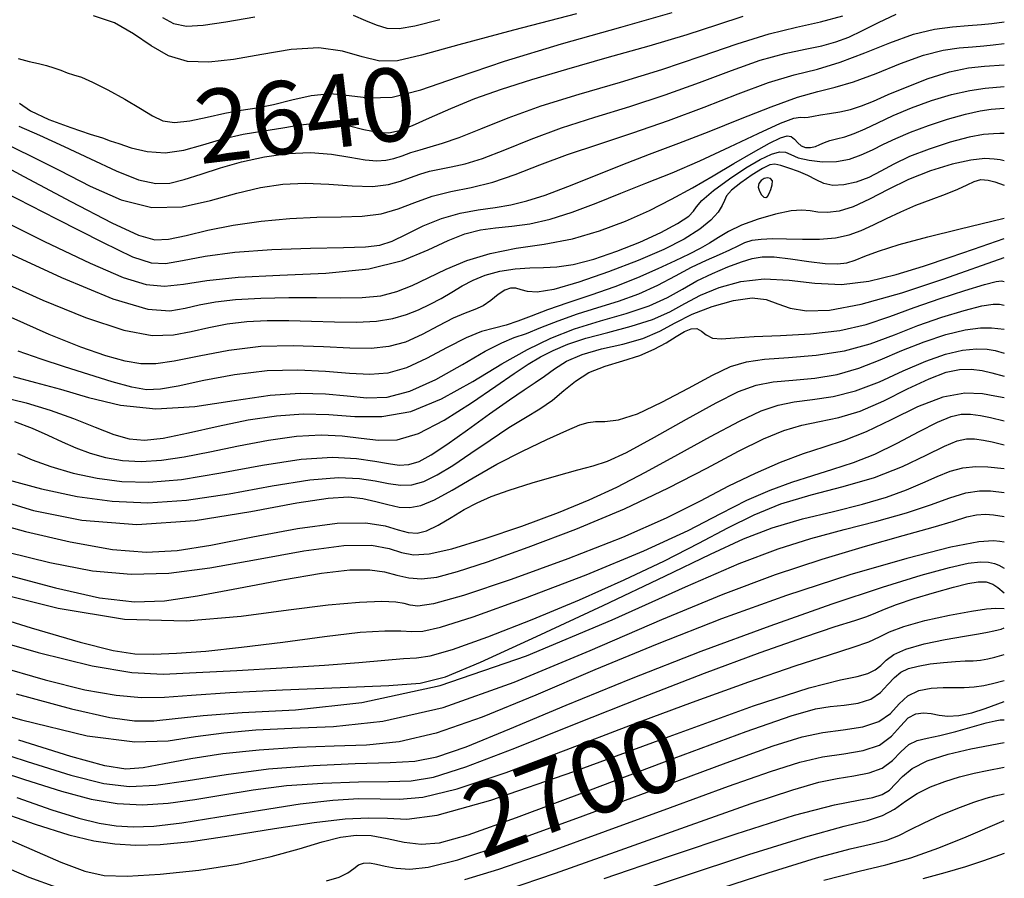
# Model space of a CAD drawing. Extents: x 349420 to 352620, y 1027201 to 1030359.
# Drawn here: x 351723 to 351858, y 1027624 to 1027742 of the extents above; entities that cross this region are included whole.
import ezdxf
from ezdxf.enums import TextEntityAlignment as Align

# ---------------------------------------------------------------- set-up
doc = ezdxf.new("R2010")
doc.units = 0
doc.header["$LTSCALE"] = 25
doc.header["$MEASUREMENT"] = 0
for name, color, linetype in [('CTEXT', 7, 'CONTINUOUS'), ('INDEX', 1, 'CONTINUOUS'), ('INTER', 33, 'CONTINUOUS')]:
    doc.layers.add(name, color=color, linetype=linetype)
doc.styles.add('SIMPLEX', font='SIMPLEX', dxfattribs={"oblique": 20})

msp = doc.modelspace()

# ---------------------------------------------------------------- linework, layer by layer
at = {"layer": 'INDEX', "linetype": 'CONTINUOUS'}
for points, elevation in [([(351722.84, 1027730.28), (351724.31, 1027729.21), (351726.85, 1027728.04), (351729.87, 1027726.93), (351732.51, 1027726.05), (351734.18, 1027725.51), (351735.27, 1027725.14), (351736.42, 1027724.74), (351738.14, 1027724.17), (351740.34, 1027723.64), (351742.81, 1027723.47), (351745.35, 1027723.85), (351747.97, 1027724.59), (351750.69, 1027725.4), (351753.5, 1027726.02), (351756.29, 1027726.5), (351758.93, 1027726.91), (351761.29, 1027727.3), (351763.49, 1027727.56), (351765.66, 1027727.56), (351767.89, 1027727.2), (351770.04, 1027726.69), (351771.93, 1027726.29), (351773.46, 1027726.23), (351774.92, 1027726.54), (351776.68, 1027727.23), (351779.04, 1027728.28), (351781.94, 1027729.56), (351785.25, 1027730.91), (351788.9, 1027732.22), (351793.03, 1027733.54), (351797.84, 1027734.96), (351803.39, 1027736.53), (351809.12, 1027738.15), (351814.33, 1027739.7), (351818.54, 1027741.07), (351822, 1027742.19)], 2640), ([(351719.44, 1027714.69), (351726.25, 1027711.34), (351732.51, 1027708.36), (351737.03, 1027706.42), (351740.18, 1027705.46), (351742.7, 1027705.23), (351745.28, 1027705.5), (351748.48, 1027706), (351752.81, 1027706.46), (351758.51, 1027706.72), (351764.82, 1027706.99), (351770.68, 1027707.6), (351775.31, 1027708.75), (351778.82, 1027710.18), (351781.57, 1027711.49), (351783.88, 1027712.38), (351785.99, 1027712.91), (351788.07, 1027713.21), (351790.32, 1027713.44), (351792.79, 1027713.77), (351795.54, 1027714.37), (351798.59, 1027715.35), (351801.86, 1027716.6), (351805.24, 1027717.95), (351808.68, 1027719.3), (351812.26, 1027720.73), (351816.09, 1027722.38), (351820.19, 1027724.28), (351824.06, 1027726.14), (351827.11, 1027727.54), (351828.94, 1027728.21), (351829.86, 1027728.36), (351830.38, 1027728.32), (351830.92, 1027728.37), (351831.64, 1027728.5), (351832.6, 1027728.68), (351833.83, 1027728.87), (351835.25, 1027729.09), (351836.73, 1027729.42), (351838.21, 1027729.9), (351839.86, 1027730.56), (351841.9, 1027731.45), (351844.48, 1027732.53), (351847.37, 1027733.64), (351850.28, 1027734.55), (351852.91, 1027735.1), (351855.08, 1027735.36), (351857.8, 1027735.51)], 2650), ([(351721.96, 1027692.83), (351725.02, 1027692.03), (351728.42, 1027691.09), (351732.28, 1027689.94), (351736.65, 1027688.9), (351741.53, 1027688.41), (351746.86, 1027688.74), (351752.23, 1027689.54), (351757.17, 1027690.27), (351761.31, 1027690.55), (351764.76, 1027690.45), (351767.73, 1027690.17), (351770.45, 1027689.92), (351773.21, 1027690.03), (351776.31, 1027690.81), (351779.88, 1027692.45), (351783.53, 1027694.49), (351786.67, 1027696.31), (351788.93, 1027697.47), (351790.64, 1027698.16), (351792.29, 1027698.75), (351794.29, 1027699.53), (351796.65, 1027700.46), (351799.28, 1027701.4), (351802.07, 1027702.27), (351804.92, 1027703.16), (351807.7, 1027704.16), (351810.31, 1027705.35), (351812.73, 1027706.62), (351814.95, 1027707.8), (351816.98, 1027708.76), (351818.75, 1027709.54), (351820.2, 1027710.19), (351821.31, 1027710.75), (351822.25, 1027711.2), (351823.25, 1027711.51), (351824.49, 1027711.67), (351826.04, 1027711.72), (351827.93, 1027711.69), (351830.14, 1027711.64), (351832.48, 1027711.67), (351834.67, 1027711.84), (351836.53, 1027712.25), (351838.19, 1027712.85), (351839.85, 1027713.62), (351841.66, 1027714.49), (351843.63, 1027715.41), (351845.69, 1027716.3), (351847.79, 1027717.1), (351849.76, 1027717.82), (351851.43, 1027718.49), (351852.7, 1027719.1), (351853.69, 1027719.57), (351854.6, 1027719.81), (351855.58, 1027719.74), (351856.51, 1027719.5), (351857.8, 1027719.03)], 2660), ([(351719.47, 1027676.08), (351724.75, 1027674.5), (351731.35, 1027673.15), (351738.89, 1027672.58), (351746.91, 1027673.13), (351754.54, 1027674.33), (351760.85, 1027675.53), (351765.15, 1027676.19), (351767.91, 1027676.34), (351769.87, 1027676.13), (351771.64, 1027675.73), (351773.31, 1027675.29), (351774.87, 1027674.96), (351776.31, 1027674.88), (351777.85, 1027675.18), (351779.72, 1027675.95), (351782.11, 1027677.27), (351784.98, 1027678.96), (351788.26, 1027680.81), (351791.77, 1027682.62), (351795.11, 1027684.22), (351797.83, 1027685.45), (351799.6, 1027686.2), (351800.75, 1027686.56), (351801.76, 1027686.67), (351803.07, 1027686.69), (351804.93, 1027686.92), (351807.51, 1027687.73), (351810.87, 1027689.31), (351814.52, 1027691.25), (351817.8, 1027693.02), (351820.29, 1027694.2), (351822.45, 1027694.86), (351824.93, 1027695.21), (351828.22, 1027695.45), (351832.03, 1027695.77), (351835.89, 1027696.36), (351839.43, 1027697.33), (351842.73, 1027698.56), (351845.97, 1027699.84), (351849.25, 1027700.98), (351852.28, 1027701.9), (351854.71, 1027702.51), (351856.27, 1027702.76), (351857.12, 1027702.76), (351857.8, 1027702.59)], 2670), ([(351716.93, 1027660.76), (351724.44, 1027658.41), (351731.15, 1027656.45), (351735.66, 1027655.31), (351738.61, 1027654.86), (351741.19, 1027654.81), (351744.35, 1027654.93), (351748.35, 1027655.23), (351753.24, 1027655.75), (351758.91, 1027656.47), (351764.64, 1027657.23), (351769.52, 1027657.8), (351772.9, 1027658.02), (351775.09, 1027657.99), (351776.61, 1027657.9), (351778.1, 1027657.95), (351780.54, 1027658.49), (351785, 1027659.92), (351792.08, 1027662.47), (351800.48, 1027665.68), (351808.4, 1027668.94), (351814.47, 1027671.76), (351818.94, 1027674.05), (351822.49, 1027675.88), (351825.69, 1027677.28), (351828.69, 1027678.38), (351831.54, 1027679.29), (351834.32, 1027680.13), (351837.11, 1027681.05), (351840.04, 1027682.22), (351843.13, 1027683.72), (351846.12, 1027685.29), (351848.66, 1027686.59), (351850.51, 1027687.37), (351851.9, 1027687.69), (351853.17, 1027687.69), (351854.56, 1027687.49), (351855.91, 1027687.22), (351857.8, 1027686.77)], 2680), ([(351857.8, 1027670.14), (351857.21, 1027670.25), (351856.3, 1027670.34), (351854.29, 1027670.19), (351850.48, 1027669.46), (351844.42, 1027667.92), (351836.65, 1027665.66), (351827.96, 1027662.84), (351819.06, 1027659.63), (351810.23, 1027656.19), (351801.67, 1027652.65), (351793.58, 1027649.2), (351786.24, 1027646.18), (351779.95, 1027643.96), (351774.85, 1027642.78), (351770.4, 1027642.34), (351765.93, 1027642.2), (351760.93, 1027642), (351755.69, 1027641.65), (351750.68, 1027641.13), (351746.31, 1027640.45), (351742.66, 1027639.76), (351739.75, 1027639.23), (351737.38, 1027639.07), (351734.51, 1027639.5), (351729.87, 1027640.79), (351722.73, 1027643.01)], 2690), ([(351718.18, 1027630.8), (351723.77, 1027628.37), (351728.48, 1027626.33), (351731.77, 1027625.06), (351734.43, 1027624.48), (351737.59, 1027624.41), (351742.08, 1027624.67), (351747.38, 1027625.23), (351752.69, 1027626.05), (351757.31, 1027627.08), (351761.17, 1027628.16), (351764.31, 1027629.1), (351766.82, 1027629.74), (351768.96, 1027630.02), (351771.02, 1027629.95), (351773.22, 1027629.55), (351775.54, 1027629.07), (351777.88, 1027628.77), (351780.41, 1027628.98), (351784.3, 1027630.07), (351790.96, 1027632.44), (351801.08, 1027636.23), (351812.53, 1027640.54), (351822.41, 1027644.2), (351828.61, 1027646.36), (351831.93, 1027647.31), (351833.93, 1027647.62), (351835.86, 1027647.81), (351837.79, 1027648.1), (351839.5, 1027648.66), (351840.82, 1027649.56), (351841.85, 1027650.63), (351842.74, 1027651.62), (351843.64, 1027652.34), (351844.69, 1027652.83), (351846.01, 1027653.18), (351847.66, 1027653.46), (351849.45, 1027653.67), (351851.1, 1027653.8), (351852.43, 1027653.87), (351853.52, 1027653.91), (351854.52, 1027654), (351855.55, 1027654.18), (351856.51, 1027654.41), (351857.8, 1027654.76)], 2700), ([(351804.46, 1027621.28), (351813.56, 1027624.32), (351822.77, 1027627.35), (351830.58, 1027629.79), (351835.85, 1027631.24), (351839.06, 1027632.04), (351841.09, 1027632.69), (351842.73, 1027633.59), (351844.26, 1027634.67), (351845.86, 1027635.74), (351847.67, 1027636.65), (351849.64, 1027637.38), (351851.68, 1027637.98), (351853.69, 1027638.48), (351855.46, 1027638.86), (351857.8, 1027639.33)], 2710)]:
    msp.add_lwpolyline(points, dxfattribs=dict(at, elevation=elevation))
at = {"layer": 'INTER', "linetype": 'CONTINUOUS', "flags": 128}
for points in [[(351720.84, 1027724.76), (351724.35, 1027723.05), (351728.35, 1027721.05), (351732.52, 1027718.9), (351736.76, 1027717.06), (351740.98, 1027716.01), (351745.1, 1027716.1), (351749.02, 1027716.93), (351752.62, 1027717.97), (351755.86, 1027718.75), (351758.9, 1027719.19), (351761.98, 1027719.32), (351765.23, 1027719.17), (351768.42, 1027718.94), (351771.22, 1027718.87), (351773.38, 1027719.12), (351775.03, 1027719.59), (351776.41, 1027720.12), (351777.7, 1027720.57), (351779.01, 1027720.95), (351780.41, 1027721.26), (351781.98, 1027721.55), (351783.89, 1027721.97), (351786.29, 1027722.71), (351789.33, 1027723.88), (351792.95, 1027725.35), (351797.1, 1027726.9), (351801.66, 1027728.38), (351806.46, 1027729.84), (351811.31, 1027731.41), (351816.02, 1027733.11), (351820.41, 1027734.77), (351824.35, 1027736.15), (351827.7, 1027737.07), (351830.5, 1027737.67), (351832.8, 1027738.13), (351834.71, 1027738.66), (351836.47, 1027739.33), (351838.35, 1027740.22), (351840.56, 1027741.35), (351843, 1027742.48)], [(351722.65, 1027736.4), (351724.14, 1027735.99), (351725.42, 1027735.72), (351726.54, 1027735.46), (351727.55, 1027735.14), (351728.47, 1027734.78), (351729.35, 1027734.45), (351730.22, 1027734.18), (351731.31, 1027733.82), (351732.83, 1027733.17), (351734.92, 1027732.12), (351737.25, 1027730.84), (351739.39, 1027729.57), (351741.03, 1027728.54), (351742.46, 1027727.86), (351744.07, 1027727.62), (351746.15, 1027727.84), (351748.55, 1027728.35), (351750.96, 1027728.89), (351753.19, 1027729.3), (351755.35, 1027729.65), (351757.63, 1027730.1), (351760.15, 1027730.74), (351762.82, 1027731.34), (351765.47, 1027731.59), (351768.02, 1027731.34), (351770.72, 1027731), (351773.89, 1027731.12), (351777.83, 1027732.12), (351782.86, 1027733.85), (351789.28, 1027736.04), (351797.1, 1027738.39), (351805.23, 1027740.68), (351812.29, 1027742.68)], [(351722.75, 1027727.14), (351725.57, 1027725.89), (351728.93, 1027724.36), (351732.54, 1027722.64), (351736.06, 1027721), (351739.12, 1027719.79), (351741.49, 1027719.26), (351743.45, 1027719.32), (351745.41, 1027719.81), (351747.7, 1027720.55), (351750.35, 1027721.41), (351753.27, 1027722.25), (351756.4, 1027722.94), (351759.6, 1027723.39), (351762.71, 1027723.52), (351765.59, 1027723.3), (351768.12, 1027722.9), (351770.2, 1027722.54), (351771.78, 1027722.4), (351773.02, 1027722.48), (351774.12, 1027722.72), (351775.25, 1027723.08), (351776.46, 1027723.5), (351777.73, 1027723.9), (351779.12, 1027724.28), (351780.82, 1027724.78), (351783.07, 1027725.57), (351786.05, 1027726.77), (351789.81, 1027728.27), (351794.33, 1027729.9), (351799.55, 1027731.53), (351805.18, 1027733.17), (351810.84, 1027734.89), (351816.23, 1027736.7), (351821.18, 1027738.42), (351825.57, 1027739.79), (351829.32, 1027740.7), (351832.61, 1027741.4), (351835.65, 1027742.25)], [(351799.15, 1027742.53), (351790.54, 1027740.26), (351783.04, 1027738.26), (351777.91, 1027736.84), (351774.62, 1027736.09), (351772.2, 1027736.04), (351769.8, 1027736.62), (351767.08, 1027737.41), (351763.87, 1027737.87), (351760.07, 1027737.63), (351756.02, 1027736.96), (351752.14, 1027736.25), (351748.76, 1027735.88), (351745.85, 1027736.01), (351743.26, 1027736.76), (351740.85, 1027738.14), (351738.43, 1027739.8), (351735.84, 1027741.29), (351732.96, 1027742.26)], [(351742.4, 1027742.02), (351743.92, 1027741.19), (351745.7, 1027740.84), (351748.01, 1027740.95), (351751.11, 1027741.42), (351755.1, 1027742.11)], [(351768.54, 1027742.33), (351770.23, 1027741.62), (351771.7, 1027740.99), (351773.17, 1027740.57), (351774.84, 1027740.49), (351777.02, 1027740.86), (351780.45, 1027741.74)], [(351717.9, 1027723.19), (351723.42, 1027720.23), (351729.84, 1027716.83), (351735.49, 1027713.91), (351739.14, 1027712.19), (351741.38, 1027711.55), (351743.26, 1027711.65), (351745.66, 1027712.16), (351748.64, 1027712.87), (351752.11, 1027713.58), (351755.94, 1027714.12), (351759.86, 1027714.47), (351763.59, 1027714.65), (351766.89, 1027714.7), (351769.8, 1027714.79), (351772.38, 1027715.12), (351774.73, 1027715.81), (351777.01, 1027716.69), (351779.37, 1027717.54), (351781.95, 1027718.17), (351784.74, 1027718.75), (351787.68, 1027719.48), (351790.78, 1027720.52), (351794.14, 1027721.82), (351797.92, 1027723.23), (351802.22, 1027724.68), (351806.9, 1027726.2), (351811.78, 1027727.89), (351816.66, 1027729.75), (351821.31, 1027731.58), (351825.48, 1027733.1), (351829.02, 1027734.14), (351832.18, 1027734.95), (351835.32, 1027735.88), (351838.67, 1027737.16), (351842.1, 1027738.56), (351845.35, 1027739.74), (351848.23, 1027740.43), (351850.72, 1027740.75), (351852.86, 1027740.9), (351854.66, 1027741.05), (351856.08, 1027741.2), (351857.8, 1027741.43)], [(351720.76, 1027718.09), (351727.89, 1027714.43), (351734.2, 1027711.22), (351738.33, 1027709.25), (351740.85, 1027708.39), (351742.82, 1027708.32), (351745.16, 1027708.71), (351748.25, 1027709.3), (351752.33, 1027709.87), (351757.42, 1027710.24), (351762.73, 1027710.43), (351767.24, 1027710.51), (351770.25, 1027710.59), (351772.21, 1027710.82), (351773.88, 1027711.36), (351775.86, 1027712.32), (351778.16, 1027713.46), (351780.65, 1027714.5), (351783.2, 1027715.21), (351785.68, 1027715.66), (351788.02, 1027716), (351790.15, 1027716.36), (351792.34, 1027716.88), (351794.87, 1027717.69), (351797.97, 1027718.86), (351801.52, 1027720.29), (351805.31, 1027721.81), (351809.18, 1027723.3), (351813.17, 1027724.79), (351817.33, 1027726.39), (351821.66, 1027728.13), (351825.84, 1027729.79), (351829.45, 1027731.09), (351832.24, 1027731.89), (351834.62, 1027732.46), (351837.15, 1027733.19), (351840.22, 1027734.36), (351843.56, 1027735.71), (351846.74, 1027736.87), (351849.42, 1027737.55), (351851.62, 1027737.86), (351853.45, 1027738), (351855.01, 1027738.13), (351856.26, 1027738.27), (351857.8, 1027738.47)], [(351720.77, 1027709.99), (351728.6, 1027706.39), (351735.63, 1027703.5), (351740.43, 1027702.08), (351743.43, 1027701.83), (351745.51, 1027702.18), (351747.46, 1027702.64), (351749.67, 1027703.07), (351752.42, 1027703.4), (351755.88, 1027703.59), (351759.72, 1027703.66), (351763.51, 1027703.66), (351766.88, 1027703.62), (351769.81, 1027703.66), (351772.34, 1027703.91), (351774.56, 1027704.47), (351776.65, 1027705.31), (351778.84, 1027706.36), (351781.31, 1027707.55), (351784.12, 1027708.72), (351787.32, 1027709.71), (351790.91, 1027710.4), (351794.73, 1027710.98), (351798.6, 1027711.71), (351802.34, 1027712.77), (351805.88, 1027714.1), (351809.17, 1027715.58), (351812.19, 1027717.11), (351815.05, 1027718.68), (351817.88, 1027720.31), (351820.75, 1027722), (351823.43, 1027723.57), (351825.62, 1027724.8), (351827.11, 1027725.53), (351828.03, 1027725.81), (351828.61, 1027725.7), (351829.05, 1027725.33), (351829.48, 1027724.85), (351829.96, 1027724.44), (351830.57, 1027724.23), (351831.25, 1027724.22), (351831.92, 1027724.36), (351832.52, 1027724.6), (351833.14, 1027724.88), (351833.87, 1027725.15), (351834.8, 1027725.4), (351835.93, 1027725.69), (351837.23, 1027726.12), (351838.72, 1027726.77), (351840.46, 1027727.6), (351842.57, 1027728.58), (351845.09, 1027729.65), (351847.84, 1027730.66), (351850.58, 1027731.49), (351853.09, 1027732.02), (351855.17, 1027732.32), (351857.8, 1027732.56)], [(351720.46, 1027705.8), (351726.03, 1027703.31), (351731.88, 1027700.92), (351737.1, 1027699.18), (351741.01, 1027698.46), (351743.91, 1027698.54), (351746.34, 1027699.02), (351748.77, 1027699.56), (351751.3, 1027700.04), (351753.97, 1027700.37), (351756.78, 1027700.51), (351759.74, 1027700.5), (351762.83, 1027700.41), (351765.98, 1027700.32), (351769.03, 1027700.29), (351771.75, 1027700.42), (351773.99, 1027700.78), (351775.85, 1027701.31), (351777.51, 1027701.98), (351779.09, 1027702.73), (351780.63, 1027703.53), (351782.1, 1027704.38), (351783.51, 1027705.24), (351784.99, 1027706.05), (351786.66, 1027706.73), (351788.64, 1027707.25), (351790.75, 1027707.58), (351792.78, 1027707.74), (351794.62, 1027707.77), (351796.49, 1027707.85), (351798.73, 1027708.19), (351801.54, 1027708.93), (351804.69, 1027709.99), (351807.86, 1027711.26), (351810.71, 1027712.57), (351813.01, 1027713.8), (351814.54, 1027714.79), (351815.22, 1027715.47), (351815.59, 1027716.09), (351816.33, 1027716.96), (351817.94, 1027718.31), (351820.12, 1027719.91), (351822.38, 1027721.43), (351824.32, 1027722.58), (351825.87, 1027723.31), (351827.01, 1027723.63), (351827.8, 1027723.56), (351828.53, 1027723.23), (351829.53, 1027722.81), (351831.04, 1027722.45), (351832.89, 1027722.23), (351834.8, 1027722.27), (351836.57, 1027722.61), (351838.19, 1027723.18), (351839.72, 1027723.89), (351841.25, 1027724.65), (351842.93, 1027725.44), (351844.94, 1027726.3), (351847.39, 1027727.22), (351850.01, 1027728.09), (351852.48, 1027728.79), (351854.5, 1027729.23), (351856.02, 1027729.45), (351857.8, 1027729.6)], [(351857.8, 1027726.11), (351857.17, 1027726.12), (351856.32, 1027726.1), (351854.95, 1027725.97), (351852.97, 1027725.6), (351850.36, 1027724.92), (351847.48, 1027724), (351844.8, 1027722.97), (351842.64, 1027721.93), (351840.86, 1027720.96), (351839.21, 1027720.12), (351837.5, 1027719.48), (351835.81, 1027719.09), (351834.31, 1027719.01), (351833.08, 1027719.27), (351832, 1027719.77), (351830.87, 1027720.36), (351829.58, 1027720.92), (351828.27, 1027721.39), (351827.15, 1027721.74), (351826.36, 1027721.92), (351825.65, 1027721.82), (351824.68, 1027721.35), (351823.26, 1027720.46), (351821.68, 1027719.37), (351820.41, 1027718.35), (351819.73, 1027717.59), (351819.43, 1027716.97), (351819.15, 1027716.28), (351818.59, 1027715.37), (351817.6, 1027714.25), (351816.08, 1027713), (351813.93, 1027711.66), (351811.12, 1027710.25), (351807.63, 1027708.74), (351803.56, 1027707.16), (351799.47, 1027705.75), (351796.04, 1027704.77), (351793.79, 1027704.41), (351792.45, 1027704.48), (351791.6, 1027704.73), (351790.87, 1027704.93), (351790.14, 1027704.94), (351789.34, 1027704.66), (351788.44, 1027704.05), (351787.44, 1027703.26), (351786.36, 1027702.54), (351785.22, 1027702.02), (351783.9, 1027701.53), (351782.27, 1027700.84), (351780.26, 1027699.78), (351778.01, 1027698.59), (351775.71, 1027697.56), (351773.45, 1027696.93), (351771.02, 1027696.68), (351768.11, 1027696.71), (351764.49, 1027696.91), (351760.33, 1027697.06), (351755.91, 1027696.94), (351751.51, 1027696.39), (351747.44, 1027695.62), (351744.04, 1027694.93), (351741.5, 1027694.57), (351739.44, 1027694.58), (351737.31, 1027694.95), (351734.65, 1027695.67), (351731.23, 1027696.84), (351726.91, 1027698.58), (351721.69, 1027700.91)], [(351857.8, 1027722.4), (351857.22, 1027722.51), (351856.43, 1027722.63), (351855.13, 1027722.68), (351853.23, 1027722.48), (351850.66, 1027721.92), (351847.7, 1027721.02), (351844.68, 1027719.84), (351841.87, 1027718.47), (351839.34, 1027717.13), (351837.1, 1027716.07), (351835.18, 1027715.48), (351833.56, 1027715.29), (351832.25, 1027715.35), (351831.18, 1027715.51), (351830.07, 1027715.63), (351828.57, 1027715.53), (351826.46, 1027715.09), (351824.05, 1027714.39), (351821.79, 1027713.56), (351820.02, 1027712.71), (351818.62, 1027711.88), (351817.38, 1027711.1), (351816.1, 1027710.37), (351814.6, 1027709.61), (351812.71, 1027708.7), (351810.33, 1027707.6), (351807.52, 1027706.37), (351804.41, 1027705.12), (351801.15, 1027703.96), (351797.98, 1027702.91), (351795.18, 1027701.95), (351792.94, 1027701.11), (351791.12, 1027700.4), (351789.52, 1027699.86), (351787.93, 1027699.46), (351786.16, 1027698.98), (351784.04, 1027698.15), (351781.45, 1027696.82), (351778.62, 1027695.3), (351775.85, 1027694.02), (351773.32, 1027693.31), (351770.82, 1027693.1), (351768.05, 1027693.23), (351764.75, 1027693.51), (351760.96, 1027693.72), (351756.75, 1027693.61), (351752.3, 1027693.06), (351748.07, 1027692.27), (351744.57, 1027691.53), (351742.13, 1027691.09), (351740.25, 1027691.03), (351738.23, 1027691.38), (351735.53, 1027692.11), (351732.34, 1027693.1), (351729.01, 1027694.18), (351725.81, 1027695.21), (351722.65, 1027696.32)], [(351720.55, 1027690), (351723.73, 1027689.21), (351727.01, 1027688.24), (351730.22, 1027687.07), (351733.19, 1027685.89), (351735.76, 1027684.91), (351737.87, 1027684.3), (351739.94, 1027684.13), (351742.53, 1027684.41), (351745.99, 1027685.13), (351750.03, 1027686.05), (351754.18, 1027686.91), (351758.06, 1027687.47), (351761.7, 1027687.71), (351765.24, 1027687.64), (351768.8, 1027687.38), (351772.49, 1027687.35), (351776.44, 1027688.04), (351780.67, 1027689.78), (351784.95, 1027692.16), (351788.94, 1027694.58), (351792.43, 1027696.55), (351795.64, 1027698.1), (351798.91, 1027699.36), (351802.45, 1027700.46), (351805.98, 1027701.49), (351809.13, 1027702.54), (351811.63, 1027703.66), (351813.7, 1027704.82), (351815.68, 1027705.94), (351817.8, 1027706.96), (351819.92, 1027707.85), (351821.78, 1027708.54), (351823.24, 1027709.02), (351824.6, 1027709.25), (351826.27, 1027709.22), (351828.51, 1027708.96), (351831, 1027708.59), (351833.26, 1027708.31), (351834.95, 1027708.26), (351836.22, 1027708.43), (351837.37, 1027708.79), (351838.69, 1027709.32), (351840.56, 1027710.02), (351843.39, 1027710.92), (351847.34, 1027711.97), (351851.58, 1027713.03), (351857.8, 1027714.51)], [(351722.12, 1027686.68), (351724.54, 1027685.74), (351726.72, 1027684.78), (351728.68, 1027683.88), (351730.56, 1027683.07), (351732.49, 1027682.35), (351734.62, 1027681.76), (351736.96, 1027681.35), (351739.51, 1027681.21), (351742.3, 1027681.38), (351745.4, 1027681.83), (351748.91, 1027682.5), (351752.85, 1027683.33), (351756.94, 1027684.12), (351760.8, 1027684.67), (351764.16, 1027684.84), (351767.06, 1027684.7), (351769.64, 1027684.39), (351772.05, 1027684.1), (351774.57, 1027684.18), (351777.52, 1027685.02), (351781.05, 1027686.84), (351784.76, 1027689.21), (351788.09, 1027691.51), (351790.62, 1027693.26), (351792.55, 1027694.52), (351794.22, 1027695.51), (351795.96, 1027696.41), (351797.98, 1027697.25), (351800.45, 1027698.07), (351803.47, 1027698.88), (351806.67, 1027699.72), (351809.6, 1027700.66), (351811.96, 1027701.7), (351814.01, 1027702.83), (351816.16, 1027703.96), (351818.72, 1027705.04), (351821.67, 1027705.86), (351824.9, 1027706.22), (351828.31, 1027706.03), (351831.85, 1027705.62), (351835.5, 1027705.46), (351839.21, 1027705.89), (351842.96, 1027706.8), (351846.71, 1027707.97), (351850.36, 1027709.18), (351853.57, 1027710.28), (351857.8, 1027711.73)], [(351722.57, 1027682.3), (351724.55, 1027681.41), (351727.14, 1027680.49), (351730.2, 1027679.61), (351733.48, 1027678.89), (351736.85, 1027678.44), (351740.57, 1027678.35), (351745.04, 1027678.75), (351750.42, 1027679.64), (351756.14, 1027680.69), (351761.45, 1027681.51), (351765.73, 1027681.77), (351769.02, 1027681.6), (351771.51, 1027681.24), (351773.39, 1027680.9), (351774.88, 1027680.7), (351776.2, 1027680.77), (351777.58, 1027681.21), (351779.24, 1027682.1), (351781.41, 1027683.54), (351784.21, 1027685.53), (351787.24, 1027687.71), (351789.96, 1027689.64), (351791.98, 1027691.01), (351793.49, 1027692), (351794.78, 1027692.88), (351796.15, 1027693.88), (351797.81, 1027694.92), (351799.93, 1027695.86), (351802.6, 1027696.61), (351805.52, 1027697.28), (351808.27, 1027698.05), (351810.58, 1027699.04), (351812.71, 1027700.18), (351815.03, 1027701.36), (351817.78, 1027702.45), (351820.67, 1027703.26), (351823.22, 1027703.61), (351825.15, 1027703.39), (351826.74, 1027702.81), (351828.45, 1027702.19), (351830.71, 1027701.82), (351833.85, 1027701.93), (351838.18, 1027702.73), (351843.75, 1027704.31), (351849.51, 1027706.21), (351857.8, 1027709.14)], [(351721.27, 1027678.68), (351725.82, 1027677.45), (351730.74, 1027676.41), (351735.54, 1027675.74), (351740.42, 1027675.54), (351745.71, 1027675.89), (351751.56, 1027676.77), (351757.44, 1027677.84), (351762.62, 1027678.69), (351766.54, 1027679), (351769.41, 1027678.88), (351771.59, 1027678.54), (351773.41, 1027678.17), (351775.04, 1027677.94), (351776.61, 1027678), (351778.25, 1027678.47), (351780.07, 1027679.37), (351782.2, 1027680.67), (351784.69, 1027682.34), (351787.34, 1027684.14), (351789.9, 1027685.83), (351792.18, 1027687.22), (351794.15, 1027688.41), (351795.88, 1027689.6), (351797.45, 1027690.91), (351799.03, 1027692.22), (351800.87, 1027693.38), (351803.1, 1027694.27), (351805.52, 1027694.99), (351807.83, 1027695.72), (351809.82, 1027696.57), (351811.47, 1027697.47), (351812.84, 1027698.31), (351813.96, 1027698.99), (351814.88, 1027699.39), (351815.64, 1027699.43), (351816.28, 1027699.07), (351816.96, 1027698.54), (351817.82, 1027698.11), (351819.06, 1027698), (351820.88, 1027698.12), (351823.53, 1027698.31), (351827.13, 1027698.46), (351831.24, 1027698.68), (351835.28, 1027699.13), (351838.85, 1027699.95), (351842.12, 1027701.04), (351845.44, 1027702.28), (351848.99, 1027703.53), (351852.38, 1027704.64), (351855.07, 1027705.44), (351856.67, 1027705.84), (351857.4, 1027705.94), (351857.8, 1027705.87)], [(351718.34, 1027673.06), (351723.65, 1027671.59), (351729.77, 1027670.18), (351735.56, 1027669.16), (351740.23, 1027668.77), (351744.41, 1027669), (351749.05, 1027669.74), (351754.79, 1027670.87), (351760.91, 1027672), (351766.34, 1027672.74), (351770.28, 1027672.8), (351772.93, 1027672.38), (351774.73, 1027671.83), (351776.09, 1027671.45), (351777.31, 1027671.38), (351778.62, 1027671.71), (351780.2, 1027672.48), (351781.98, 1027673.52), (351783.78, 1027674.6), (351785.54, 1027675.53), (351787.48, 1027676.39), (351789.94, 1027677.28), (351793.07, 1027678.28), (351796.41, 1027679.25), (351799.34, 1027680.04), (351801.47, 1027680.58), (351803.42, 1027681.22), (351806.03, 1027682.44), (351809.85, 1027684.52), (351814.25, 1027687), (351818.32, 1027689.25), (351821.38, 1027690.78), (351823.77, 1027691.66), (351826.1, 1027692.11), (351828.82, 1027692.35), (351831.83, 1027692.6), (351834.91, 1027693.09), (351837.88, 1027693.97), (351840.79, 1027695.14), (351843.75, 1027696.4), (351846.82, 1027697.59), (351849.8, 1027698.57), (351852.44, 1027699.23), (351854.53, 1027699.51), (351856.06, 1027699.51), (351857.8, 1027699.32)], [(351721.24, 1027668.79), (351726.97, 1027667.35), (351732.83, 1027666.22), (351738.15, 1027665.75), (351743.29, 1027665.91), (351748.9, 1027666.64), (351755.31, 1027667.78), (351761.79, 1027668.95), (351767.29, 1027669.7), (351771.07, 1027669.73), (351773.49, 1027669.28), (351775.2, 1027668.73), (351776.83, 1027668.42), (351778.95, 1027668.54), (351782.08, 1027669.24), (351786.53, 1027670.58), (351791.68, 1027672.33), (351796.68, 1027674.19), (351800.91, 1027675.93), (351804.71, 1027677.7), (351808.63, 1027679.74), (351813.05, 1027682.15), (351817.55, 1027684.63), (351821.5, 1027686.73), (351824.48, 1027688.12), (351826.8, 1027688.93), (351829, 1027689.38), (351831.5, 1027689.69), (351834.33, 1027690.11), (351837.42, 1027690.87), (351840.69, 1027692.12), (351843.96, 1027693.6), (351847.04, 1027694.95), (351849.76, 1027695.9), (351852.07, 1027696.44), (351853.98, 1027696.64), (351855.47, 1027696.59), (351856.56, 1027696.41), (351857.8, 1027696.04)], [(351721.39, 1027665.59), (351727.77, 1027663.87), (351733.8, 1027662.54), (351738.57, 1027661.96), (351742.71, 1027662.09), (351747.24, 1027662.79), (351752.86, 1027663.85), (351758.86, 1027665), (351764.21, 1027665.91), (351768.12, 1027666.34), (351770.84, 1027666.34), (351772.83, 1027666.06), (351774.53, 1027665.64), (351776.18, 1027665.26), (351777.92, 1027665.12), (351780.01, 1027665.37), (351782.85, 1027666.13), (351786.95, 1027667.47), (351792.56, 1027669.45), (351799.09, 1027671.93), (351805.73, 1027674.7), (351811.78, 1027677.57), (351817.03, 1027680.29), (351821.38, 1027682.59), (351824.8, 1027684.28), (351827.57, 1027685.43), (351830.03, 1027686.18), (351832.49, 1027686.68), (351835.12, 1027687.23), (351838.04, 1027688.11), (351841.27, 1027689.51), (351844.55, 1027691.13), (351847.49, 1027692.54), (351849.82, 1027693.42), (351851.68, 1027693.8), (351853.27, 1027693.83), (351854.77, 1027693.64), (351856.09, 1027693.36), (351857.8, 1027692.88)], [(351857.8, 1027689.9), (351856.51, 1027690.16), (351854.82, 1027690.46), (351852.39, 1027690.54), (351849.37, 1027690.03), (351845.9, 1027688.7), (351842.3, 1027686.92), (351838.88, 1027685.24), (351835.86, 1027684.05), (351833.07, 1027683.16), (351830.22, 1027682.25), (351827.08, 1027681.07), (351823.66, 1027679.57), (351820.01, 1027677.8), (351816.1, 1027675.77), (351811.45, 1027673.45), (351805.49, 1027670.79), (351798, 1027667.84), (351790.2, 1027665.02), (351783.67, 1027662.85), (351779.57, 1027661.72), (351777.43, 1027661.39), (351776.35, 1027661.5), (351775.53, 1027661.73), (351774.4, 1027661.94), (351772.5, 1027662.02), (351769.42, 1027661.89), (351765.14, 1027661.51), (351759.71, 1027660.84), (351753.19, 1027659.95), (351745.66, 1027659.33), (351737.21, 1027659.57), (351728.12, 1027661.04), (351719.51, 1027663.22)], [(351717.4, 1027657.3), (351725.38, 1027655.03), (351732.76, 1027653.2), (351738.21, 1027652.28), (351742.53, 1027652.08), (351747.02, 1027652.28), (351752.62, 1027652.58), (351758.79, 1027652.91), (351764.61, 1027653.28), (351769.33, 1027653.67), (351772.91, 1027654), (351775.45, 1027654.21), (351777.24, 1027654.3), (351779.13, 1027654.58), (351782.15, 1027655.45), (351786.99, 1027657.18), (351793.09, 1027659.57), (351799.58, 1027662.26), (351805.71, 1027664.98), (351811.21, 1027667.59), (351815.95, 1027669.99), (351819.92, 1027672.1), (351823.5, 1027673.9), (351827.19, 1027675.39), (351831.33, 1027676.62), (351835.71, 1027677.76), (351839.99, 1027679.01), (351843.83, 1027680.52), (351847.08, 1027682.05), (351849.61, 1027683.3), (351851.36, 1027684.04), (351852.62, 1027684.32), (351853.73, 1027684.31), (351854.95, 1027684.13), (351856.14, 1027683.89), (351857.8, 1027683.49)], [(351719.66, 1027653.2), (351726.35, 1027651.28), (351731.8, 1027649.94), (351736.07, 1027649.17), (351739.55, 1027648.86), (351742.7, 1027648.91), (351746.41, 1027649.19), (351751.64, 1027649.57), (351758.89, 1027649.93), (351766.77, 1027650.24), (351773.44, 1027650.52), (351777.74, 1027650.84), (351781.19, 1027651.71), (351786, 1027653.73), (351793.68, 1027657.22), (351802.82, 1027661.47), (351811.29, 1027665.48), (351817.51, 1027668.48), (351822.04, 1027670.58), (351825.97, 1027672.1), (351830.15, 1027673.32), (351834.41, 1027674.36), (351838.35, 1027675.34), (351841.67, 1027676.32), (351844.39, 1027677.3), (351846.65, 1027678.26), (351848.59, 1027679.14), (351850.36, 1027679.87), (351852.1, 1027680.35), (351853.89, 1027680.51), (351855.55, 1027680.45), (351857.8, 1027680.22)], [(351722.36, 1027649.38), (351729.97, 1027647.32), (351735.2, 1027646.11), (351738.6, 1027645.65), (351741.25, 1027645.68), (351744.16, 1027645.99), (351748.01, 1027646.4), (351753.35, 1027646.8), (351760.64, 1027647.2), (351769.76, 1027648.19), (351780.48, 1027650.51), (351792.33, 1027654.59), (351804.04, 1027659.52), (351814.09, 1027664.04), (351821.44, 1027667.21), (351826.79, 1027669.25), (351831.29, 1027670.66), (351835.85, 1027671.88), (351840.34, 1027673.02), (351844.38, 1027674.15), (351847.68, 1027675.26), (351850.33, 1027676.23), (351852.53, 1027676.9), (351854.41, 1027677.17), (351855.92, 1027677.16), (351857.8, 1027676.94)], [(351713.29, 1027648.61), (351723.11, 1027645.81), (351732.1, 1027643.63), (351738.62, 1027642.78), (351743.19, 1027642.93), (351746.96, 1027643.51), (351750.85, 1027644.05), (351755.2, 1027644.43), (351760.13, 1027644.68), (351765.84, 1027644.9), (351772.64, 1027645.63), (351780.87, 1027647.52), (351790.64, 1027650.97), (351801.03, 1027655.29), (351810.88, 1027659.56), (351819.29, 1027663.02), (351826.46, 1027665.7), (351832.84, 1027667.83), (351838.76, 1027669.6), (351843.96, 1027671.05), (351848.07, 1027672.19), (351850.85, 1027673.04), (351852.66, 1027673.6), (351853.99, 1027673.9), (351855.22, 1027673.97), (351856.33, 1027673.88), (351857.8, 1027673.66)], [(351717.12, 1027642.31), (351723.87, 1027640.08), (351729.88, 1027638.21), (351734.36, 1027637.07), (351737.92, 1027636.67), (351741.53, 1027636.86), (351745.95, 1027637.5), (351751.17, 1027638.33), (351756.97, 1027639.09), (351763.07, 1027639.57), (351768.85, 1027639.81), (351773.62, 1027639.95), (351777.02, 1027640.14), (351780.04, 1027640.73), (351784.03, 1027642.12), (351790.01, 1027644.56), (351797.74, 1027647.81), (351806.69, 1027651.48), (351816.27, 1027655.21), (351825.72, 1027658.7), (351834.21, 1027661.7), (351841.12, 1027663.99), (351846.42, 1027665.61), (351850.28, 1027666.67), (351852.87, 1027667.25), (351854.53, 1027667.46), (351855.63, 1027667.42), (351856.45, 1027667.23), (351857.07, 1027666.99), (351857.8, 1027666.6)], [(351717.21, 1027639.67), (351723.49, 1027637.63), (351728.57, 1027636.03), (351732.64, 1027634.94), (351736.2, 1027634.33), (351739.68, 1027634.18), (351743.21, 1027634.4), (351746.86, 1027634.9), (351750.7, 1027635.55), (351754.84, 1027636.23), (351759.41, 1027636.8), (351764.39, 1027637.15), (351769.27, 1027637.32), (351773.41, 1027637.38), (351776.5, 1027637.46), (351779.57, 1027637.97), (351783.98, 1027639.37), (351790.72, 1027641.94), (351799.12, 1027645.3), (351808.11, 1027648.89), (351816.73, 1027652.21), (351824.35, 1027655.03), (351830.44, 1027657.19), (351834.63, 1027658.59), (351837.3, 1027659.42), (351838.97, 1027659.96), (351840.17, 1027660.45), (351841.37, 1027660.98), (351843.03, 1027661.62), (351845.44, 1027662.41), (351848.23, 1027663.24), (351850.82, 1027663.97), (351852.8, 1027664.48), (351854.23, 1027664.73), (351855.31, 1027664.69), (351856.21, 1027664.37), (351856.92, 1027663.92), (351857.8, 1027663.19)], [(351722.44, 1027635.16), (351727.27, 1027633.46), (351730.94, 1027632.32), (351733.72, 1027631.66), (351736.06, 1027631.31), (351738.4, 1027631.17), (351741.23, 1027631.26), (351745.06, 1027631.7), (351750.16, 1027632.5), (351755.87, 1027633.45), (351761.3, 1027634.29), (351765.77, 1027634.8), (351769.33, 1027635.01), (351772.26, 1027635), (351774.92, 1027634.93), (351778.12, 1027635.22), (351782.79, 1027636.34), (351789.54, 1027638.61), (351797.76, 1027641.69), (351806.55, 1027645.06), (351815.08, 1027648.24), (351822.78, 1027651.01), (351829.15, 1027653.21), (351833.85, 1027654.73), (351837.08, 1027655.75), (351839.23, 1027656.5), (351840.7, 1027657.18), (351842.08, 1027657.87), (351844.03, 1027658.61), (351846.93, 1027659.4), (351850.27, 1027660.15), (351853.29, 1027660.71), (351855.38, 1027661.01), (351856.64, 1027661.09), (351857.8, 1027661.07)], [(351718.92, 1027633.63), (351724.96, 1027631.5), (351729.57, 1027630.07), (351733.03, 1027629.25), (351735.9, 1027628.82), (351738.76, 1027628.64), (351742.08, 1027628.72), (351746.36, 1027629.16), (351751.83, 1027629.96), (351757.76, 1027630.92), (351763.22, 1027631.75), (351767.45, 1027632.24), (351770.67, 1027632.4), (351773.28, 1027632.32), (351775.93, 1027632.21), (351780.09, 1027632.75), (351787.42, 1027634.79), (351798.81, 1027638.74), (351811.87, 1027643.54), (351823.43, 1027647.71), (351831.05, 1027650.18), (351835.34, 1027651.29), (351837.64, 1027651.75), (351839.1, 1027652.16), (351840.12, 1027652.66), (351840.88, 1027653.27), (351841.61, 1027653.98), (351842.64, 1027654.75), (351844.31, 1027655.51), (351846.82, 1027656.21), (351849.7, 1027656.8), (351852.34, 1027657.28), (351854.25, 1027657.61), (351855.51, 1027657.83), (351856.35, 1027657.99), (351856.94, 1027658.13), (351857.35, 1027658.25), (351857.8, 1027658.4)], [(351764.9, 1027623.75), (351766.65, 1027624.26), (351767.81, 1027624.86), (351768.63, 1027625.46), (351769.3, 1027625.93), (351769.99, 1027626.19), (351770.78, 1027626.22), (351771.75, 1027626.06), (351772.94, 1027625.77), (351774.45, 1027625.48), (351776.34, 1027625.37), (351778.85, 1027625.64), (351782.89, 1027626.65), (351789.52, 1027628.83), (351799.21, 1027632.32), (351810.09, 1027636.37), (351819.66, 1027639.93), (351826.1, 1027642.24), (351830.08, 1027643.48), (351832.94, 1027644.08), (351835.73, 1027644.45), (351838.39, 1027644.87), (351840.61, 1027645.56), (351842.19, 1027646.68), (351843.38, 1027647.98), (351844.58, 1027649.11), (351846.07, 1027649.81), (351847.76, 1027650.14), (351849.43, 1027650.23), (351850.94, 1027650.24), (351852.32, 1027650.23), (351853.66, 1027650.31), (351854.99, 1027650.51), (351856.19, 1027650.78), (351857.8, 1027651.2)], [(351783.88, 1027623.93), (351788.53, 1027625.35), (351794.87, 1027627.55), (351803.13, 1027630.54), (351812.04, 1027633.82), (351819.99, 1027636.72), (351825.75, 1027638.74), (351829.76, 1027639.99), (351832.88, 1027640.72), (351835.79, 1027641.17), (351838.45, 1027641.62), (351840.68, 1027642.36), (351842.34, 1027643.56), (351843.58, 1027644.93), (351844.63, 1027646.06), (351845.67, 1027646.65), (351846.72, 1027646.79), (351847.78, 1027646.67), (351848.86, 1027646.45), (351850.07, 1027646.3), (351851.55, 1027646.38), (351853.36, 1027646.79), (351855.19, 1027647.37), (351857.8, 1027648.31)], [(351789.59, 1027622.54), (351796.28, 1027624.82), (351805.16, 1027627.97), (351814.74, 1027631.39), (351823.09, 1027634.33), (351828.8, 1027636.23), (351832.4, 1027637.26), (351834.91, 1027637.79), (351837.17, 1027638.13), (351839.26, 1027638.54), (351841.05, 1027639.2), (351842.47, 1027640.25), (351843.64, 1027641.43), (351844.71, 1027642.42), (351845.86, 1027642.99), (351847.23, 1027643.31), (351848.97, 1027643.65), (351851.14, 1027644.2), (351853.4, 1027644.84), (351855.32, 1027645.39), (351856.57, 1027645.69), (351857.25, 1027645.8), (351857.8, 1027645.81)], [(351802.96, 1027624.07), (351811.76, 1027627.1), (351821.03, 1027630.21), (351829.06, 1027632.73), (351834.53, 1027634.16), (351837.83, 1027634.81), (351839.78, 1027635.15), (351841.08, 1027635.58), (351842.06, 1027636.19), (351842.91, 1027637.02), (351843.85, 1027638.03), (351845.19, 1027639.14), (351847.24, 1027640.21), (351850.12, 1027641.12), (351853.23, 1027641.84), (351857.8, 1027642.71)], [(351817.67, 1027622.32), (351825.43, 1027624.85), (351832.07, 1027626.9), (351836.69, 1027628.15), (351839.67, 1027628.84), (351841.68, 1027629.34), (351843.33, 1027629.97), (351844.95, 1027630.77), (351846.8, 1027631.7), (351849.05, 1027632.73), (351851.44, 1027633.73), (351853.62, 1027634.55), (351855.31, 1027635.1), (351856.5, 1027635.41), (351857.8, 1027635.68)], [(351833.08, 1027623.84), (351837.91, 1027625.1), (351841.58, 1027625.96), (351845.01, 1027626.91), (351848.82, 1027628.27), (351852.56, 1027629.78), (351857.8, 1027632.03)], [(351857.8, 1027627.48), (351856.5, 1027627.03), (351854.81, 1027626.45), (351852.46, 1027625.68), (351849.66, 1027624.83), (351846.62, 1027624.02)], [(351719.93, 1027626.06), (351724.12, 1027624.24), (351727.91, 1027622.9)]]:
    msp.add_lwpolyline(points, dxfattribs=at)
msp.add_lwpolyline([(351826.01, 1027719.64), (351825.76, 1027719.96), (351825.35, 1027720.06), (351824.87, 1027719.96), (351824.46, 1027719.68), (351824.17, 1027719.27), (351824.08, 1027718.77), (351824.23, 1027718.23), (351824.53, 1027717.74), (351824.86, 1027717.42), (351825.12, 1027717.34), (351825.34, 1027717.5), (351825.56, 1027717.89), (351825.81, 1027718.47), (351826, 1027719.1)], close=True, dxfattribs=at)

# ---------------------------------------------------------------- texts
at = {"layer": 'CTEXT', "style": 'SIMPLEX', "oblique": 20}
for s, rotation, p in [('2640', 6.8436, (351762.16, 1027727.4)), ('2700', 20.5023, (351799.07, 1027635.48))]:
    msp.add_text(s, height=10, rotation=rotation, dxfattribs=at).set_placement(p, align=Align.MIDDLE)

doc.saveas('drawing.dxf')
